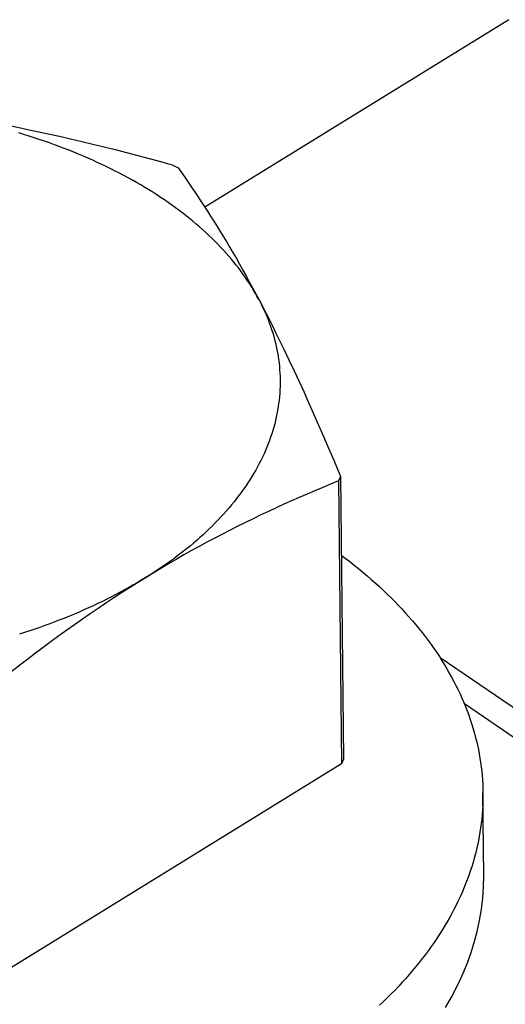
# Model space of a CAD drawing. Units: millimetres. Extents: x 0 to 594, y 0 to 420.
# Drawn here: x 546 to 547, y 106 to 108 of the extents above; entities that cross this region are included whole.
import ezdxf

# ---------------------------------------------------------------- set-up
doc = ezdxf.new("R2010")
doc.units = ezdxf.units.MM
doc.header["$LTSCALE"] = 32.67
doc.layers.get('0').update_dxf_attribs({"linetype": 'CONTINUOUS'})

msp = doc.modelspace()

# ---------------------------------------------------------------- linework, layer by layer
at = {"color": 7, "linetype": 'CONTINUOUS'}
for p, q in [((547.212, 107.7799), (546.5994, 107.4022)), ((546.2053, 107.5665), (546.2278, 107.562)), ((546.2347, 107.5487), (546.2242, 107.5519)), ((546.2278, 107.562), (546.239, 107.5597)), ((546.2451, 107.5454), (546.2347, 107.5487)), ((546.239, 107.5597), (546.2613, 107.555)), ((546.2554, 107.5421), (546.2451, 107.5454)), ((546.2613, 107.555), (546.2837, 107.5502)), ((546.2837, 107.5502), (546.3061, 107.5452)), ((546.3061, 107.5452), (546.3286, 107.5401)), ((546.2656, 107.5387), (546.2554, 107.5421)), ((546.2758, 107.5352), (546.2656, 107.5387)), ((546.2859, 107.5317), (546.2758, 107.5352)), ((546.2959, 107.5281), (546.2859, 107.5317)), ((546.3058, 107.5244), (546.2959, 107.5281)), ((546.3157, 107.5206), (546.3058, 107.5244)), ((546.3286, 107.5401), (546.351, 107.5349)), ((546.351, 107.5349), (546.3735, 107.5295)), ((546.3735, 107.5295), (546.396, 107.524)), ((546.396, 107.524), (546.4186, 107.5183)), ((546.3255, 107.5168), (546.3157, 107.5206)), ((546.3352, 107.5129), (546.3255, 107.5168)), ((546.3448, 107.509), (546.3352, 107.5129)), ((546.3543, 107.505), (546.3448, 107.509)), ((546.3637, 107.5009), (546.3543, 107.505)), ((546.4186, 107.5183), (546.4413, 107.5125)), ((546.4413, 107.5125), (546.4641, 107.5065)), ((546.4641, 107.5065), (546.487, 107.5004)), ((546.3731, 107.4967), (546.3637, 107.5009)), ((546.3824, 107.4925), (546.3731, 107.4967)), ((546.3916, 107.4882), (546.3824, 107.4925)), ((546.4006, 107.4839), (546.3916, 107.4882)), ((546.4096, 107.4795), (546.4006, 107.4839)), ((546.487, 107.5004), (546.5101, 107.4942)), ((546.5101, 107.4942), (546.5333, 107.4877)), ((546.5333, 107.4877), (546.5453, 107.4814)), ((546.4186, 107.475), (546.4096, 107.4795)), ((546.4274, 107.4705), (546.4186, 107.475)), ((546.4361, 107.4659), (546.4274, 107.4705)), ((546.4447, 107.4613), (546.4361, 107.4659)), ((546.5453, 107.4814), (546.552, 107.4719)), ((546.552, 107.4719), (546.5587, 107.4625)), ((546.4532, 107.4566), (546.4447, 107.4613)), ((546.4616, 107.4518), (546.4532, 107.4566)), ((546.47, 107.447), (546.4616, 107.4518)), ((546.4782, 107.4421), (546.47, 107.447)), ((546.5587, 107.4625), (546.5653, 107.453)), ((546.5653, 107.453), (546.5719, 107.4434)), ((546.4863, 107.4372), (546.4782, 107.4421)), ((546.4943, 107.4322), (546.4863, 107.4372)), ((546.5022, 107.4272), (546.4943, 107.4322)), ((546.51, 107.4221), (546.5022, 107.4272)), ((546.5719, 107.4434), (546.5784, 107.4338)), ((546.5784, 107.4338), (546.5849, 107.4241)), ((546.5849, 107.4241), (546.5914, 107.4143)), ((546.5177, 107.4169), (546.51, 107.4221)), ((546.5253, 107.4117), (546.5177, 107.4169)), ((546.5328, 107.4065), (546.5253, 107.4117)), ((546.5401, 107.4011), (546.5328, 107.4065)), ((546.5914, 107.4143), (546.5979, 107.4044)), ((546.5979, 107.4044), (546.6044, 107.3944)), ((546.5474, 107.3958), (546.5401, 107.4011)), ((546.5545, 107.3904), (546.5474, 107.3958)), ((546.5615, 107.3849), (546.5545, 107.3904)), ((546.5684, 107.3794), (546.5615, 107.3849)), ((546.6044, 107.3944), (546.6109, 107.3843)), ((546.5752, 107.3739), (546.5684, 107.3794)), ((546.5819, 107.3683), (546.5752, 107.3739)), ((546.5885, 107.3626), (546.5819, 107.3683)), ((546.6109, 107.3843), (546.6174, 107.3741)), ((546.6174, 107.3741), (546.6238, 107.3637)), ((546.5949, 107.3569), (546.5885, 107.3626)), ((546.6012, 107.3512), (546.5949, 107.3569)), ((546.6074, 107.3454), (546.6012, 107.3512)), ((546.6135, 107.3396), (546.6074, 107.3454)), ((546.6238, 107.3637), (546.6303, 107.3532)), ((546.6303, 107.3532), (546.6368, 107.3426)), ((546.6195, 107.3337), (546.6135, 107.3396)), ((546.6253, 107.3278), (546.6195, 107.3337)), ((546.631, 107.3219), (546.6253, 107.3278)), ((546.6368, 107.3426), (546.6432, 107.3318)), ((546.6432, 107.3318), (546.6497, 107.3209)), ((546.6366, 107.3159), (546.631, 107.3219)), ((546.6421, 107.3099), (546.6366, 107.3159)), ((546.6474, 107.3038), (546.6421, 107.3099)), ((546.6497, 107.3209), (546.6562, 107.3098)), ((546.6562, 107.3098), (546.6627, 107.2986)), ((546.6526, 107.2977), (546.6474, 107.3038)), ((546.6577, 107.2916), (546.6526, 107.2977)), ((546.6626, 107.2854), (546.6577, 107.2916)), ((546.6675, 107.2792), (546.6626, 107.2854)), ((546.6627, 107.2986), (546.6692, 107.2872)), ((546.6692, 107.2872), (546.6757, 107.2756)), ((546.6721, 107.273), (546.6675, 107.2792)), ((546.6767, 107.2667), (546.6721, 107.273)), ((546.6757, 107.2756), (546.6823, 107.2639)), ((546.6811, 107.2604), (546.6767, 107.2667)), ((546.6854, 107.2541), (546.6811, 107.2604)), ((546.6823, 107.2639), (546.6888, 107.2521)), ((546.6896, 107.2477), (546.6854, 107.2541)), ((546.6888, 107.2521), (546.6953, 107.24)), ((546.6936, 107.2413), (546.6896, 107.2477)), ((546.6975, 107.2349), (546.6936, 107.2413)), ((546.6953, 107.24), (546.7019, 107.2278)), ((546.7013, 107.2284), (546.6975, 107.2349)), ((546.7049, 107.222), (546.7013, 107.2284)), ((546.7019, 107.2278), (546.7084, 107.2155)), ((546.7084, 107.2155), (546.7049, 107.222)), ((546.7084, 107.2155), (546.7151, 107.2027)), ((546.7084, 107.2155), (546.7118, 107.209)), ((546.7118, 107.209), (546.715, 107.2024)), ((546.715, 107.2024), (546.7181, 107.1958)), ((546.7151, 107.2027), (546.7218, 107.1898)), ((546.7181, 107.1958), (546.7211, 107.1892)), ((546.7211, 107.1892), (546.7239, 107.1826)), ((546.7218, 107.1898), (546.7285, 107.1767)), ((546.7239, 107.1826), (546.7265, 107.176)), ((546.7265, 107.176), (546.7291, 107.1694)), ((546.7285, 107.1767), (546.7352, 107.1635)), ((546.7291, 107.1694), (546.7315, 107.1627)), ((546.7315, 107.1627), (546.7337, 107.156)), ((546.7337, 107.156), (546.7359, 107.1493)), ((546.7352, 107.1635), (546.7419, 107.1501)), ((546.7359, 107.1493), (546.7379, 107.1426)), ((546.7419, 107.1501), (546.7485, 107.1365)), ((546.7379, 107.1426), (546.7397, 107.1359)), ((546.7397, 107.1359), (546.7414, 107.1291)), ((546.7414, 107.1291), (546.743, 107.1224)), ((546.7485, 107.1365), (546.7585, 107.116)), ((546.743, 107.1224), (546.7444, 107.1156)), ((546.7444, 107.1156), (546.7457, 107.1088)), ((546.7457, 107.1088), (546.7468, 107.1021)), ((546.7585, 107.116), (546.7685, 107.0951)), ((546.7468, 107.1021), (546.7478, 107.0953)), ((546.7478, 107.0953), (546.7487, 107.0885)), ((546.7487, 107.0885), (546.7494, 107.0817)), ((546.7685, 107.0951), (546.7785, 107.074)), ((546.7494, 107.0817), (546.7499, 107.0749)), ((546.7499, 107.0749), (546.7504, 107.068)), ((546.7504, 107.068), (546.7507, 107.0612)), ((546.7785, 107.074), (546.7885, 107.0525)), ((546.7507, 107.0612), (546.7508, 107.0544)), ((546.7508, 107.0476), (546.7507, 107.0408)), ((546.7508, 107.0544), (546.7508, 107.0476)), ((546.7885, 107.0525), (546.7984, 107.0308)), ((546.7504, 107.0339), (546.75, 107.0271)), ((546.7507, 107.0408), (546.7504, 107.0339)), ((546.7984, 107.0308), (546.8084, 107.0087)), ((546.7488, 107.0135), (546.7479, 107.0067)), ((546.7495, 107.0203), (546.7488, 107.0135)), ((546.75, 107.0271), (546.7495, 107.0203)), ((546.8084, 107.0087), (546.8184, 106.9863)), ((546.7458, 106.9931), (546.7445, 106.9863)), ((546.7469, 106.9999), (546.7458, 106.9931)), ((546.7479, 107.0067), (546.7469, 106.9999)), ((546.7416, 106.9727), (546.7399, 106.9659)), ((546.7431, 106.9795), (546.7416, 106.9727)), ((546.7445, 106.9863), (546.7431, 106.9795)), ((546.8184, 106.9863), (546.8284, 106.9635)), ((546.7361, 106.9524), (546.734, 106.9457)), ((546.7381, 106.9592), (546.7361, 106.9524)), ((546.7399, 106.9659), (546.7381, 106.9592)), ((546.8284, 106.9635), (546.8385, 106.9404)), ((546.7294, 106.9323), (546.7269, 106.9256)), ((546.7318, 106.939), (546.7294, 106.9323)), ((546.734, 106.9457), (546.7318, 106.939)), ((546.8385, 106.9404), (546.8486, 106.9168)), ((546.7214, 106.9123), (546.7185, 106.9056)), ((546.7242, 106.9189), (546.7214, 106.9123)), ((546.7269, 106.9256), (546.7242, 106.9189)), ((546.8486, 106.9168), (546.8588, 106.8929)), ((546.7122, 106.8924), (546.7089, 106.8859)), ((546.7154, 106.899), (546.7122, 106.8924)), ((546.7185, 106.9056), (546.7154, 106.899)), ((546.8588, 106.8929), (546.8725, 106.8601)), ((546.7018, 106.8728), (546.698, 106.8663)), ((546.7054, 106.8793), (546.7018, 106.8728)), ((546.7089, 106.8859), (546.7054, 106.8793)), ((546.6901, 106.8534), (546.686, 106.8469)), ((546.6941, 106.8598), (546.6901, 106.8534)), ((546.698, 106.8663), (546.6941, 106.8598)), ((546.8688, 106.8509), (546.8527, 106.8444)), ((546.8725, 106.8601), (546.8688, 106.8509)), ((546.8688, 106.8509), (546.8748, 106.2812)), ((546.8725, 106.8601), (546.8786, 106.2904)), ((546.6773, 106.8342), (546.6727, 106.8278)), ((546.6817, 106.8405), (546.6773, 106.8342)), ((546.686, 106.8469), (546.6817, 106.8405)), ((546.8209, 106.8312), (546.8051, 106.8245)), ((546.8367, 106.8379), (546.8209, 106.8312)), ((546.8527, 106.8444), (546.8367, 106.8379)), ((546.6632, 106.8153), (546.6583, 106.809)), ((546.668, 106.8215), (546.6632, 106.8153)), ((546.6727, 106.8278), (546.668, 106.8215)), ((546.7738, 106.8109), (546.7583, 106.8039)), ((546.7894, 106.8178), (546.7738, 106.8109)), ((546.8051, 106.8245), (546.7894, 106.8178)), ((546.6427, 106.7905), (546.6373, 106.7844)), ((546.6481, 106.7966), (546.6427, 106.7905)), ((546.6532, 106.8028), (546.6481, 106.7966)), ((546.6583, 106.809), (546.6532, 106.8028)), ((546.7272, 106.7897), (546.7118, 106.7824)), ((546.7427, 106.7968), (546.7272, 106.7897)), ((546.7583, 106.8039), (546.7427, 106.7968)), ((546.626, 106.7723), (546.6202, 106.7663)), ((546.6317, 106.7783), (546.626, 106.7723)), ((546.6373, 106.7844), (546.6317, 106.7783)), ((546.6963, 106.7749), (546.6809, 106.7674)), ((546.7118, 106.7824), (546.6963, 106.7749)), ((546.6082, 106.7544), (546.602, 106.7485)), ((546.6143, 106.7603), (546.6082, 106.7544)), ((546.6202, 106.7663), (546.6143, 106.7603)), ((546.65, 106.7519), (546.6345, 106.7439)), ((546.6654, 106.7597), (546.65, 106.7519)), ((546.6809, 106.7674), (546.6654, 106.7597)), ((546.5827, 106.7312), (546.5761, 106.7255)), ((546.5893, 106.7369), (546.5827, 106.7312)), ((546.5957, 106.7427), (546.5893, 106.7369)), ((546.602, 106.7485), (546.5957, 106.7427)), ((546.619, 106.7358), (546.6035, 106.7275)), ((546.6345, 106.7439), (546.619, 106.7358)), ((546.5624, 106.7142), (546.5554, 106.7086)), ((546.5725, 106.7105), (546.557, 106.7018)), ((546.5693, 106.7198), (546.5624, 106.7142)), ((546.5761, 106.7255), (546.5693, 106.7198)), ((546.588, 106.7191), (546.5725, 106.7105)), ((546.6035, 106.7275), (546.588, 106.7191)), ((546.5414, 106.6929), (546.5259, 106.6838)), ((546.5337, 106.6922), (546.5262, 106.6869)), ((546.541, 106.6977), (546.5337, 106.6922)), ((546.5483, 106.7031), (546.541, 106.6977)), ((546.557, 106.7018), (546.5414, 106.6929)), ((546.5554, 106.7086), (546.5483, 106.7031)), ((546.8742, 106.7015), (546.882, 106.6956)), ((546.882, 106.6956), (546.8911, 106.6886)), ((546.5103, 106.6746), (546.4948, 106.6653)), ((546.5032, 106.6711), (546.4953, 106.6659)), ((546.511, 106.6763), (546.5032, 106.6711)), ((546.5259, 106.6838), (546.5103, 106.6746)), ((546.5187, 106.6816), (546.511, 106.6763)), ((546.5262, 106.6869), (546.5187, 106.6816)), ((546.8911, 106.6886), (546.9, 106.6816)), ((546.9, 106.6816), (546.9088, 106.6744)), ((546.9088, 106.6744), (546.9175, 106.6673)), ((546.471, 106.6508), (546.4627, 106.6458)), ((546.4873, 106.6608), (546.4633, 106.6459)), ((546.4948, 106.6653), (546.471, 106.6508)), ((546.4953, 106.6659), (546.4873, 106.6608)), ((546.9175, 106.6673), (546.9261, 106.66)), ((546.9261, 106.66), (546.9345, 106.6527)), ((546.9345, 106.6527), (546.9427, 106.6454)), ((546.4372, 106.6313), (546.4285, 106.6266)), ((546.4474, 106.6358), (546.4315, 106.6256)), ((546.4458, 106.6361), (546.4372, 106.6313)), ((546.4543, 106.6409), (546.4458, 106.6361)), ((546.4633, 106.6459), (546.4474, 106.6358)), ((546.4627, 106.6458), (546.4543, 106.6409)), ((546.9427, 106.6454), (546.9509, 106.638)), ((546.9509, 106.638), (546.9588, 106.6306)), ((546.4018, 106.6128), (546.3927, 106.6083)), ((546.4157, 106.6153), (546.3998, 106.6048)), ((546.4108, 106.6174), (546.4018, 106.6128)), ((546.4197, 106.6219), (546.4108, 106.6174)), ((546.4315, 106.6256), (546.4157, 106.6153)), ((546.4285, 106.6266), (546.4197, 106.6219)), ((546.9588, 106.6306), (546.9667, 106.6231)), ((546.9667, 106.6231), (546.9744, 106.6155)), ((546.9744, 106.6155), (546.9819, 106.6079)), ((546.3649, 106.5953), (546.3555, 106.5911)), ((546.3743, 106.5996), (546.3649, 106.5953)), ((546.384, 106.5941), (546.3681, 106.5834)), ((546.3835, 106.6039), (546.3743, 106.5996)), ((546.3927, 106.6083), (546.3835, 106.6039)), ((546.3998, 106.6048), (546.384, 106.5941)), ((546.9819, 106.6079), (546.9893, 106.6003)), ((546.9893, 106.6003), (546.9966, 106.5926)), ((546.9966, 106.5926), (547.0037, 106.5849)), ((546.3169, 106.5748), (546.3071, 106.5709)), ((546.3267, 106.5788), (546.3169, 106.5748)), ((546.3364, 106.5828), (546.3267, 106.5788)), ((546.346, 106.5869), (546.3364, 106.5828)), ((546.3523, 106.5724), (546.3366, 106.5614)), ((546.3555, 106.5911), (546.346, 106.5869)), ((546.3681, 106.5834), (546.3523, 106.5724)), ((547.0037, 106.5849), (547.0106, 106.5771)), ((547.0106, 106.5771), (547.0174, 106.5692)), ((546.2567, 106.5524), (546.2464, 106.5489)), ((546.2669, 106.556), (546.2567, 106.5524)), ((546.277, 106.5596), (546.2669, 106.556)), ((546.2871, 106.5633), (546.277, 106.5596)), ((546.2971, 106.5671), (546.2871, 106.5633)), ((546.3071, 106.5709), (546.2971, 106.5671)), ((546.3366, 106.5614), (546.3208, 106.5502)), ((547.0174, 106.5692), (547.0241, 106.5614)), ((547.0241, 106.5614), (547.0306, 106.5535)), ((547.0306, 106.5535), (547.0369, 106.5455)), ((546.236, 106.5455), (546.2255, 106.5422)), ((546.2464, 106.5489), (546.236, 106.5455)), ((546.305, 106.5388), (546.2893, 106.5273)), ((546.3208, 106.5502), (546.305, 106.5388)), ((547.0369, 106.5455), (547.0431, 106.5375)), ((547.0431, 106.5375), (547.0492, 106.5295)), ((546.2736, 106.5157), (546.2578, 106.504)), ((546.2893, 106.5273), (546.2736, 106.5157)), ((547.0492, 106.5295), (547.0551, 106.5214)), ((547.0551, 106.5214), (547.0608, 106.5133)), ((547.0608, 106.5133), (547.0664, 106.5052)), ((546.2421, 106.4921), (546.2264, 106.4801)), ((546.2578, 106.504), (546.2421, 106.4921)), ((547.0664, 106.5052), (547.0718, 106.497)), ((547.0718, 106.497), (547.0771, 106.4888)), ((547.6303, 106.1147), (547.0732, 106.4948)), ((546.2264, 106.4801), (546.2106, 106.4679)), ((547.0771, 106.4888), (547.0822, 106.4805)), ((547.0822, 106.4805), (547.0871, 106.4722)), ((547.0871, 106.4722), (547.0919, 106.4639)), ((547.0919, 106.4639), (547.0965, 106.4556)), ((547.0965, 106.4556), (547.101, 106.4472)), ((547.101, 106.4472), (547.1053, 106.4388)), ((547.1053, 106.4388), (547.1095, 106.4304)), ((547.1095, 106.4304), (547.1135, 106.4219)), ((547.1135, 106.4219), (547.1173, 106.4135)), ((547.1173, 106.4135), (547.1209, 106.4049)), ((547.1209, 106.4049), (547.1244, 106.3964)), ((547.1244, 106.3964), (547.1278, 106.3879)), ((547.1278, 106.3879), (547.1309, 106.3793)), ((547.1309, 106.3793), (547.1339, 106.3707)), ((547.1339, 106.3707), (547.1368, 106.3621)), ((547.1368, 106.3621), (547.1395, 106.3534)), ((547.1395, 106.3534), (547.142, 106.3448)), ((547.142, 106.3448), (547.1443, 106.3361)), ((547.1443, 106.3361), (547.1465, 106.3274)), ((547.1465, 106.3274), (547.1485, 106.3188)), ((547.1485, 106.3188), (547.1504, 106.31)), ((547.1504, 106.31), (547.152, 106.3013)), ((547.152, 106.3013), (547.1536, 106.2926)), ((546.8748, 106.2812), (546.0966, 105.8014)), ((546.8786, 106.2904), (546.8748, 106.2812)), ((547.1536, 106.2926), (547.1549, 106.2838)), ((547.1549, 106.2838), (547.1561, 106.2751)), ((547.1561, 106.2751), (547.1571, 106.2663)), ((547.1571, 106.2663), (547.1579, 106.2576)), ((547.1579, 106.2576), (547.1586, 106.2488)), ((547.1586, 106.2488), (547.1591, 106.24)), ((547.1591, 106.24), (547.1595, 106.2312)), ((547.1595, 106.2312), (547.1596, 106.2226)), ((547.1614, 106.0558), (547.1596, 106.2226)), ((547.1596, 106.2226), (547.1596, 106.2137)), ((547.1592, 106.1961), (547.1587, 106.1873)), ((547.1595, 106.2049), (547.1592, 106.1961)), ((547.1596, 106.2137), (547.1595, 106.2049)), ((547.158, 106.1785), (547.1572, 106.1697)), ((547.1587, 106.1873), (547.158, 106.1785)), ((547.1562, 106.161), (547.155, 106.1522)), ((547.1572, 106.1697), (547.1562, 106.161)), ((547.1537, 106.1434), (547.1522, 106.1347)), ((547.155, 106.1522), (547.1537, 106.1434)), ((547.1487, 106.1172), (547.1466, 106.1085)), ((547.1505, 106.1259), (547.1487, 106.1172)), ((547.1522, 106.1347), (547.1505, 106.1259)), ((547.1445, 106.0998), (547.1421, 106.0911)), ((547.1466, 106.1085), (547.1445, 106.0998)), ((547.1397, 106.0824), (547.137, 106.0737)), ((547.1421, 106.0911), (547.1397, 106.0824)), ((547.1312, 106.0564), (547.128, 106.0478)), ((547.1342, 106.065), (547.1312, 106.0564)), ((547.137, 106.0737), (547.1342, 106.065)), ((547.1609, 106.0333), (547.1614, 106.0558)), ((547.1247, 106.0392), (547.1212, 106.0306)), ((547.128, 106.0478), (547.1247, 106.0392)), ((547.1175, 106.022), (547.1137, 106.0135)), ((547.1212, 106.0306), (547.1175, 106.022)), ((547.1594, 106.0108), (547.1609, 106.0333)), ((547.1056, 105.9965), (547.1013, 105.988)), ((547.1098, 106.005), (547.1056, 105.9965)), ((547.1137, 106.0135), (547.1098, 106.005)), ((547.1567, 105.9883), (547.1594, 106.0108)), ((547.0969, 105.9796), (547.0923, 105.9712)), ((547.1013, 105.988), (547.0969, 105.9796)), ((547.153, 105.9659), (547.1567, 105.9883)), ((547.0875, 105.9628), (547.0825, 105.9544)), ((547.0923, 105.9712), (547.0875, 105.9628)), ((547.1481, 105.9435), (547.153, 105.9659)), ((547.0722, 105.9378), (547.0668, 105.9296)), ((547.0774, 105.9461), (547.0722, 105.9378)), ((547.0825, 105.9544), (547.0774, 105.9461)), ((547.1422, 105.9212), (547.1481, 105.9435)), ((547.0612, 105.9213), (547.0555, 105.9132)), ((547.0668, 105.9296), (547.0612, 105.9213)), ((547.1352, 105.899), (547.1422, 105.9212)), ((547.0496, 105.905), (547.0436, 105.8969)), ((547.0555, 105.9132), (547.0496, 105.905)), ((547.127, 105.8769), (547.1352, 105.899)), ((547.0311, 105.8808), (547.0246, 105.8727)), ((547.0374, 105.8888), (547.0311, 105.8808)), ((547.0436, 105.8969), (547.0374, 105.8888)), ((547.0179, 105.8648), (547.0111, 105.8569)), ((547.0246, 105.8727), (547.0179, 105.8648)), ((547.1179, 105.855), (547.127, 105.8769)), ((546.9971, 105.8411), (546.9898, 105.8333)), ((547.0042, 105.849), (546.9971, 105.8411)), ((547.0111, 105.8569), (547.0042, 105.849)), ((547.1076, 105.8332), (547.1179, 105.855)), ((546.9749, 105.8179), (546.9672, 105.8102)), ((546.9825, 105.8256), (546.9749, 105.8179)), ((546.9898, 105.8333), (546.9825, 105.8256)), ((547.0963, 105.8115), (547.1076, 105.8332)), ((546.9594, 105.8026), (546.9514, 105.7951)), ((546.9672, 105.8102), (546.9594, 105.8026)), ((547.084, 105.7901), (547.0963, 105.8115))]:
    msp.add_line(p, q, dxfattribs=at)
at = {"color": 9, "linetype": 'CONTINUOUS'}
msp.add_line((547.5444, 106.1137), (547.1223, 106.4017), dxfattribs=at)

doc.saveas('drawing.dxf')
